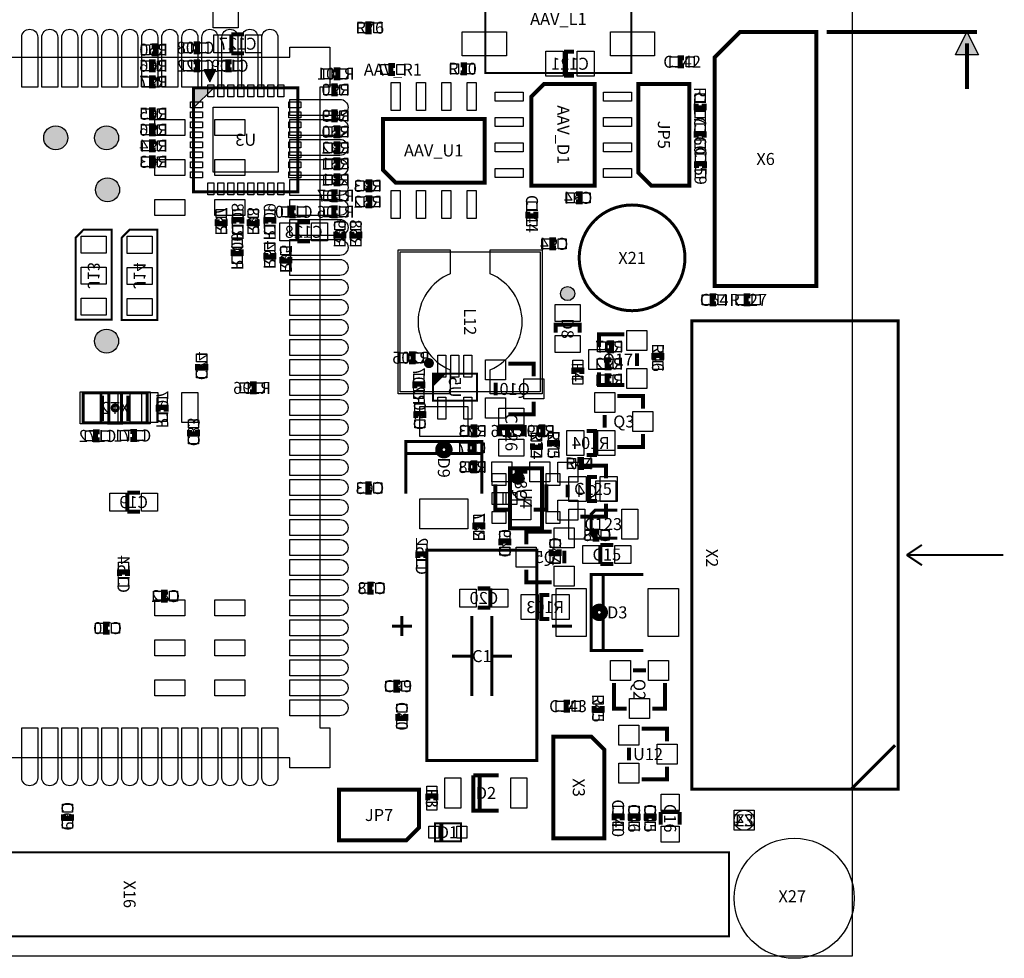
# Model space of a CAD drawing. Extents: x -200 to 107594, y -100 to 81750.
# Drawn here: x 58410 to 107594, y -100 to 46800 of the extents above; entities that cross this region are included whole.
import ezdxf
from ezdxf.enums import TextEntityAlignment as Align

# ---------------------------------------------------------------- set-up
doc = ezdxf.new("R2010")
doc.units = 0
doc.header["$MEASUREMENT"] = 0
for name, color, linetype in [('ASSEMBLY_OUTLINES_BTM', 244, 'CONTINUOUS'), ('ASSEMBLY_OUTLINES_TOP', 104, 'CONTINUOUS'), ('ASSEMBLY_REF_DES_BTM', 10, 'CONTINUOUS'), ('ASSEMBLY_REF_DES_TOP', 30, 'CONTINUOUS'), ('BOARD_OUTLINE', 10, 'CONTINUOUS'), ('MOUNTING_HOLES_LAYER_TOP', 104, 'CONTINUOUS'), ('PART_PADS_SMD_BTM', 50, 'CONTINUOUS'), ('PART_PADS_SMD_TOP', 170, 'CONTINUOUS')]:
    doc.layers.add(name, color=color, linetype=linetype)
doc.styles.add('ARIAL', font='arial.ttf')

msp = doc.modelspace()

# ---------------------------------------------------------------- hatches: boundary and pattern name
at = {"layer": 'ASSEMBLY_OUTLINES_BTM'}
for points in [[(67600, 44300), (67900, 43700), (68200, 44300)], [(67100, 43400), (67100, 42400), (68100, 43400)]]:
    msp.add_hatch(color=256, dxfattribs=at).paths.add_polyline_path(points, flags=0)
at = {"layer": 'ASSEMBLY_OUTLINES_TOP'}
msp.add_hatch(color=256, dxfattribs=at).paths.add_polyline_path([(105727.13, 46190), (106297.129, 45050), (105157.13, 45050)], flags=0)
h = msp.add_hatch(color=256, dxfattribs=at)
edge = h.paths.add_edge_path()
edge.add_arc((85779.744, 33114.164), 353.553, 0, 360)
h = msp.add_hatch(color=256, dxfattribs=at)
edge = h.paths.add_edge_path()
edge.add_arc((83304.974, 23878.657), 300, 0, 360)
at = {"layer": 'MOUNTING_HOLES_LAYER_TOP'}
h = msp.add_hatch(color=256, dxfattribs=at)
edge = h.paths.add_edge_path()
edge.add_arc((60210, 40900), 600, 0, 360)
h = msp.add_hatch(color=256, dxfattribs=at)
edge = h.paths.add_edge_path()
edge.add_arc((62750, 40900), 600, 0, 360)
h = msp.add_hatch(color=256, dxfattribs=at)
edge = h.paths.add_edge_path()
edge.add_arc((62800, 38300), 600, 0, 360)
h = msp.add_hatch(color=256, dxfattribs=at)
edge = h.paths.add_edge_path()
edge.add_arc((62750, 30740), 600, 0, 360)

# ---------------------------------------------------------------- linework, layer by layer
at = {"layer": 'ASSEMBLY_OUTLINES_BTM'}
for points, const_width in [([(68982.5, 45123.75), (68982.5, 46076.25)], 200), ([(68982.5, 46076.25), (69617.5, 46076.25)], 200), ([(65000, 45500), (65200, 45500), (65200, 45100), (65000, 45100)], 250), ([(67100, 45600), (67300, 45600), (67300, 45200), (67100, 45200)], 250), ([(86100, 45200), (85700, 45200), (85700, 44000), (86100, 44000)], 200), ([(65200, 44300), (65000, 44300), (65000, 44700), (65200, 44700)], 250), ([(67100, 44700), (67300, 44700), (67300, 44300), (67100, 44300)], 250), ([(69000, 44300), (68800, 44300), (68800, 44700), (69000, 44700)], 250), ([(69617.5, 45123.75), (68982.5, 45123.75)], 200), ([(74100, 44300), (74300, 44300), (74300, 43900), (74100, 43900)], 250), ([(65200, 43500), (65000, 43500), (65000, 43900), (65200, 43900)], 250), ([(74300, 43100), (74100, 43100), (74100, 43500), (74300, 43500)], 250), ([(65200, 41900), (65000, 41900), (65000, 42300), (65200, 42300)], 250), ([(74300, 41800), (74100, 41800), (74100, 42200), (74300, 42200)], 250), ([(65200, 41100), (65000, 41100), (65000, 41500), (65200, 41500)], 250), ([(74100, 41400), (74300, 41400), (74300, 41000), (74100, 41000)], 250), ([(65200, 40300), (65000, 40300), (65000, 40700), (65200, 40700)], 250), ([(74100, 40600), (74300, 40600), (74300, 40200), (74100, 40200)], 250), ([(65200, 39500), (65000, 39500), (65000, 39900), (65200, 39900)], 250), ([(74100, 39800), (74300, 39800), (74300, 39400), (74100, 39400)], 250), ([(74100, 39000), (74300, 39000), (74300, 38600), (74100, 38600)], 250), ([(75700, 38700), (75900, 38700), (75900, 38300), (75700, 38300)], 250), ([(74300, 37800), (74100, 37800), (74100, 38200), (74300, 38200)], 250), ([(75700, 37900), (75900, 37900), (75900, 37500), (75700, 37500)], 250), ([(86200, 38100), (86400, 38100), (86400, 37700), (86200, 37700)], 250), ([(72200, 37000), (72000, 37000), (72000, 37400), (72200, 37400)], 250), ([(74300, 37000), (74100, 37000), (74100, 37400), (74300, 37400)], 250), ([(68680, 36820), (68680, 36620), (68280, 36620), (68280, 36820)], 250), ([(69100, 36600), (69100, 36800), (69500, 36800), (69500, 36600)], 250), ([(70280, 36820), (70280, 36620), (69880, 36620), (69880, 36820)], 250), ([(70700, 36600), (70700, 36800), (71100, 36800), (71100, 36600)], 250), ([(72282.5, 35723.75), (72282.5, 36676.25)], 200), ([(72282.5, 36676.25), (72917.5, 36676.25)], 200), ([(74600, 36200), (74600, 36000), (74200, 36000), (74200, 36200)], 250), ([(75400, 36200), (75400, 36000), (75000, 36000), (75000, 36200)], 250), ([(85200, 35400), (85000, 35400), (85000, 35800), (85200, 35800)], 250), ([(69480, 35320), (69480, 35120), (69080, 35120), (69080, 35320)], 250), ([(72917.5, 35723.75), (72282.5, 35723.75)], 200), ([(71104.877, 35145.794), (71104.877, 34945.794), (70704.877, 34945.794), (70704.877, 35145.794)], 250), ([(71904.877, 34945.794), (71904.877, 34745.794), (71504.877, 34745.794), (71504.877, 34945.794)], 250), ([(87768.657, 30654.974), (87968.657, 30654.974), (87968.657, 30254.974), (87768.657, 30254.974)], 250), ([(77860, 30110), (78060, 30110), (78060, 29710), (77860, 29710)], 250), ([(67700, 29600), (67700, 29400), (67300, 29400), (67300, 29600)], 250), ([(84090, 28980), (84090, 29615), (82820, 29615)], 200), ([(87961.343, 29405.026), (87761.343, 29405.026), (87761.343, 29805.026), (87961.343, 29805.026)], 250), ([(79150, 29115), (79050, 29015)], 100), ([(79250, 29115), (79050, 28915)], 100), ([(79350, 29115), (79050, 28815)], 100), ([(79450, 29115), (79050, 28715)], 100), ([(79550, 29115), (79050, 28615)], 100), ([(79650, 29115), (79050, 28515)], 100), ([(87961.343, 28605.026), (87761.343, 28605.026), (87761.343, 29005.026), (87961.343, 29005.026)], 250), ([(69920, 28600), (70120, 28600), (70120, 28200), (69920, 28200)], 250), ([(78150, 28380), (78150, 28580), (78550, 28580), (78550, 28380)], 250), ([(82185, 28662.5), (82185, 28027.5)], 200), ([(62545, 26742.5), (62545, 28012.5)], 150), ([(63815, 26742.5), (63815, 28012.5)], 150), ([(65330, 27220), (65330, 27420), (65730, 27420), (65730, 27220)], 250), ([(82820, 27075), (84090, 27075), (84090, 27710)], 200), ([(78199.81, 26904.142), (78199.81, 27104.142), (78599.81, 27104.142), (78599.81, 26904.142)], 250), ([(80940, 26450), (81140, 26450), (81140, 26050), (80940, 26050)], 250), ([(82980, 26050), (82780, 26050), (82780, 26450), (82980, 26450)], 250), ([(84340, 26450), (84540, 26450), (84540, 26050), (84340, 26050)], 250), ([(62400, 25800), (62200, 25800), (62200, 26200), (62400, 26200)], 250), ([(63940, 26220), (64140, 26220), (64140, 25820), (63940, 25820)], 250), ([(67300, 26300), (67300, 26100), (66900, 26100), (66900, 26300)], 250), ([(86740, 25050), (87140, 25050), (87140, 26250), (86740, 26250)], 200), ([(80904.142, 25600.19), (81104.142, 25600.19), (81104.142, 25200.19), (80904.142, 25200.19)], 250), ([(80940, 24650), (81140, 24650), (81140, 24250), (80940, 24250)], 250), ([(87690, 23880), (87690, 24515), (86420, 24515)], 200), ([(83762.5, 24215), (83127.5, 24215)], 200), ([(76000, 23200), (75800, 23200), (75800, 23600), (76000, 23600)], 250), ([(82175, 23580), (82175, 22310), (82810, 22310)], 200), ([(84080, 22310), (84715, 22310), (84715, 23580)], 200), ([(85785, 23562.5), (85785, 22927.5)], 200), ([(63785.024, 22221.636), (63785.024, 23174.136)], 200), ([(63785.024, 23174.136), (64420.024, 23174.136)], 200), ([(86420, 21975), (87690, 21975), (87690, 22610)], 200), ([(64420.024, 22221.636), (63785.024, 22221.636)], 200), ([(81150, 21340), (81150, 21540), (81550, 21540), (81550, 21340)], 250), ([(84980, 21225), (83710, 21225), (83710, 20590)], 200), ([(87360, 20850), (87160, 20850), (87160, 21250), (87360, 21250)], 250), ([(82450, 20540), (82450, 20740), (82850, 20740), (82850, 20540)], 250), ([(78300, 19900), (78300, 20100), (78700, 20100), (78700, 19900)], 250), ([(85615, 19637.5), (85615, 20272.5)], 200), ([(63400, 19000), (63400, 19200), (63800, 19200), (63800, 19000)], 250), ([(83710, 19320), (83710, 18685), (84980, 18685)], 200), ([(76100, 18200), (75900, 18200), (75900, 18600), (76100, 18600)], 250), ([(65800, 17800), (65600, 17800), (65600, 18200), (65800, 18200)], 250), ([(81279.978, 18378.365), (81914.978, 18378.365)], 200), ([(81914.978, 18378.365), (81914.978, 17425.865)], 200), ([(84860, 18050), (84460, 18050), (84460, 16850), (84860, 16850)], 200), ([(81914.978, 17425.865), (81279.978, 17425.865)], 200), ([(62900, 16200), (62700, 16200), (62700, 16600), (62900, 16600)], 250)]:
    msp.add_lwpolyline(points, dxfattribs=dict(at, const_width=const_width))
for points in [[(67600, 44300), (67900, 43700), (68200, 44300)], [(67100, 43400), (67100, 42400), (68100, 43400)]]:
    msp.add_lwpolyline(points, close=True, dxfattribs=at)
for points, const_width in [([(67100, 38200), (67100, 43400), (72300, 43400), (72300, 38200)], 150), ([(61210, 35910), (61210, 31810), (62999, 31810), (62999, 36310), (61602, 36310)], 100), ([(63500, 35900), (63500, 31800), (65289, 31800), (65289, 36300), (63892, 36300)], 100), ([(79050, 27765), (79050, 29115), (81250, 29115), (81250, 27765)], 100), ([(61580, 26650), (61580, 28150), (64780, 28150), (64780, 26650)], 150), ([(62862.5, 26638), (62862.5, 28162), (63497.5, 28162), (63497.5, 26638)], 150)]:
    msp.add_lwpolyline(points, close=True, dxfattribs=dict(at, const_width=const_width))
for points, const_width in [([(78725, 29640, -1), (78975, 29640, -1)], 250), ([(63030, 27400, -1), (63330, 27400, -1)], 150)]:
    msp.add_lwpolyline(points, format="xyb", close=True, dxfattribs=dict(at, const_width=const_width))
at = {"layer": 'ASSEMBLY_OUTLINES_TOP'}
for points, const_width in [([(81670, 44140), (81670, 49540), (88970, 49540), (88970, 44140)], 100), ([(94400, 46190), (98210, 46190), (98210, 33490), (93130, 33490), (93130, 44920)], 200), ([(87137.5, 43590), (87137.5, 38510), (83962.5, 38510), (83962.5, 42955), (84597.5, 43590)], 200), ([(89320, 43590), (89320, 39145), (89955, 38510), (91860, 38510), (91860, 43590)], 200), ([(76550, 41837.5), (81630, 41837.5), (81630, 38662.5), (77185, 38662.5), (76550, 39297.5)], 200), ([(91990, 8351), (91990, 31751), (102290, 31751), (102290, 8351)], 150), ([(82904.974, 21378.657), (82904.974, 24378.657), (84504.974, 24378.657), (84504.974, 21378.657)], 200), ([(78740.29, 9790.78), (78740.29, 20290.78), (84240.29, 20290.78), (84240.29, 9790.78)], 150), ([(87610, 5890), (87610, 10335), (86975, 10970), (85070, 10970), (85070, 5890)], 200), ([(74360, 5790), (77725, 5790), (78360, 6425), (78360, 8330), (74360, 8330)], 200), ([(79150, 5750), (79150, 6650), (80450, 6650), (80450, 5750)], 100), ([(93836, 5200), (93836, 1000), (33834, 1000), (33834, 4000), (35034, 5200)], 100)]:
    msp.add_lwpolyline(points, close=True, dxfattribs=dict(at, const_width=const_width))
for points, const_width in [([(76000, 46600), (75800, 46600), (75800, 46200), (76000, 46200)], 250), ([(98720, 46190), (106237.13, 46190)], 200), ([(105727.13, 45620), (105727.13, 43340)], 200), ([(91600, 44900), (91400, 44900), (91400, 44500), (91600, 44500)], 250), ([(77150, 44510), (76950, 44510), (76950, 44110), (77150, 44110)], 250), ([(80430, 44150), (80630, 44150), (80630, 44550), (80430, 44550)], 250), ([(92200, 42600), (92200, 42400), (92600, 42400), (92600, 42600)], 250), ([(92600, 40900), (92600, 41100), (92200, 41100), (92200, 40900)], 250), ([(92620, 39390), (92620, 39590), (92220, 39590), (92220, 39390)], 250), ([(83800, 37200), (83800, 37000), (84200, 37000), (84200, 37200)], 250), ([(93200, 33000), (93000, 33000), (93000, 32600), (93200, 32600)], 250), ([(94900, 33000), (94700, 33000), (94700, 32600), (94900, 32600)], 250), ([(85179.744, 31164.164), (85179.744, 31564.164), (86379.744, 31564.164), (86379.744, 31164.164)], 200), ([(87340, 30450), (87340, 31085), (88610, 31085)], 200), ([(89245, 30132.5), (89245, 29497.5)], 200), ([(90490, 29820), (90490, 30020), (90090, 30020), (90090, 29820)], 250), ([(86489.744, 29094.164), (86489.744, 29294.164), (86089.744, 29294.164), (86089.744, 29094.164)], 250), ([(88610, 28545), (87340, 28545), (87340, 29180)], 200), ([(88270, 27995), (89540, 27995), (89540, 27360)], 200), ([(87635, 26407.5), (87635, 27042.5)], 200), ([(82369.744, 25984.164), (82369.744, 26384.164), (83569.744, 26384.164), (83569.744, 25984.164)], 200), ([(89540, 26090), (89540, 25455), (88270, 25455)], 200), ([(77700.256, 23115.836), (77700.256, 25715.836), (81500.256, 25715.836), (81500.256, 23115.836)], 150), ([(84020.256, 25635.836), (84020.256, 25435.836), (84420.256, 25435.836), (84420.256, 25635.836)], 250), ([(85279.744, 25464.164), (85279.744, 25664.164), (84879.744, 25664.164), (84879.744, 25464.164)], 250), ([(81500.256, 25115.836), (77700.256, 25115.836)], 150), ([(86271.343, 24424.974), (86471.343, 24424.974), (86471.343, 24824.974), (86271.343, 24824.974)], 250), ([(87248.657, 22755.026), (86848.657, 22755.026), (86848.657, 23955.026), (87248.657, 23955.026)], 200), ([(88258.657, 22295.026), (87158.657, 22295.026), (86958.657, 22095.026), (86958.657, 21095.026), (87158.657, 20895.026), (88258.657, 20895.026)], 150), ([(84954.974, 20328.657), (84954.974, 20128.657), (85354.974, 20128.657), (85354.974, 20328.657)], 250), ([(88056.157, 20551.276), (87421.157, 20551.276)], 200), ([(87421.157, 20551.276), (87421.157, 19598.776)], 200), ([(102718, 20051), (103480, 20559)], 100), ([(87421.157, 19598.776), (88056.157, 19598.776)], 200), ([(102718, 20051), (107544, 20051)], 100), ([(102718, 20051), (103480, 19543)], 100), ([(89561.343, 15284.974), (86961.343, 15284.974), (86961.343, 19084.974), (89561.343, 19084.974)], 150), ([(87561.343, 19084.974), (87561.343, 15284.974)], 150), ([(77000, 16500), (78000, 16500), (77500, 16500), (77500, 17000), (77500, 16000)], 150), ([(80000, 15000), (81000, 15000), (81000, 17000), (81000, 13500), (81000, 13000)], 150), ([(82000, 13000), (82000, 17000)], 150), ([(85000, 16500), (86000, 16500)], 150), ([(82000, 15000), (83000, 15000)], 150), ([(89052.474, 14283.657), (89687.474, 14283.657)], 200), ([(77400, 13700), (77200, 13700), (77200, 13300), (77400, 13300)], 250), ([(88734.974, 12378.657), (88099.974, 12378.657), (88099.974, 13648.657)], 200), ([(90639.974, 13648.657), (90639.974, 12378.657), (90004.974, 12378.657)], 200), ([(85900, 12700), (85700, 12700), (85700, 12300), (85900, 12300)], 250), ([(87100, 12500), (87100, 12300), (87500, 12300), (87500, 12500)], 250), ([(77300, 12100), (77300, 11900), (77700, 11900), (77700, 12100)], 250), ([(89480, 11375), (90750, 11375), (90750, 10740)], 200), ([(88845, 9787.5), (88845, 10422.5)], 200), ([(99940, 8351), (102140, 10551)], 150), ([(90750, 9470), (90750, 8835), (89480, 8835)], 200), ([(81065, 9045), (81065, 7275), (81382.5, 7275), (81382.5, 9045), (81065, 9045), (82335, 9045)], 200), ([(79200, 7800), (79200, 8000), (78800, 8000), (78800, 7800)], 250), ([(60600, 7100), (60600, 6900), (61000, 6900), (61000, 7100)], 250), ([(81382.5, 7275), (82335, 7275)], 200), ([(88500, 6800), (88500, 7000), (88100, 7000), (88100, 6800)], 250), ([(89300, 6800), (89300, 7000), (88900, 7000), (88900, 6800)], 250), ([(90100, 6800), (90100, 7000), (89700, 7000), (89700, 6800)], 250), ([(91376.25, 7217.5), (90423.75, 7217.5)], 200), ([(90423.75, 7217.5), (90423.75, 6582.5)], 200), ([(91376.25, 6582.5), (91376.25, 7217.5)], 200), ([(79860, 5750), (79430, 5750), (79430, 6650), (79850, 6650)], 100), ([(79960, 5750), (79530, 5750), (79530, 6650), (79950, 6650)], 100)]:
    msp.add_lwpolyline(points, dxfattribs=dict(at, const_width=const_width))
for points in [[(105727.13, 46190), (106297.129, 45050), (105157.13, 45050)], [(73910, 45420), (73909.999, 43419.998), (73410, 43420), (73410, 11420), (73909.999, 11420.002), (73910, 9420), (71909.998, 9420.001), (71910, 9920), (39910, 9920), (39910.002, 9420.001), (37910, 9420), (37910.001, 11420.002), (38410, 11420), (38410, 43420), (37910, 43420), (37910, 45420), (39910, 45420), (39910, 44920), (71910, 44920), (71909.998, 45419.999)], [(77410.256, 28205.836), (77410.256, 35205.836), (84410.256, 35205.836), (84410.256, 28205.836)]]:
    msp.add_lwpolyline(points, close=True, dxfattribs=at)
at = {"layer": 'ASSEMBLY_OUTLINES_TOP', "const_width": 150}
for points in [[(86358.615, 34900, -1), (91641.385, 34900, -1)], [(79239.696, 25315.836, -1), (79960.816, 25315.836, -1)], [(79317.416, 25315.836, -1), (79883.096, 25315.836, -1)], [(79376.646, 25315.836, -1), (79823.866, 25315.836, -1)], [(79458.836, 25315.836, -1), (79741.676, 25315.836, -1)], [(87000.783, 17184.974, -1), (87721.903, 17184.974, -1)], [(87078.503, 17184.974, -1), (87644.183, 17184.974, -1)], [(87137.733, 17184.974, -1), (87584.953, 17184.974, -1)], [(87219.923, 17184.974, -1), (87502.763, 17184.974, -1)]]:
    msp.add_lwpolyline(points, format="xyb", close=True, dxfattribs=at)
at = {"layer": 'ASSEMBLY_OUTLINES_TOP'}
for centre, radius in [((85779.744, 33114.164), 353.553), ((83304.974, 23878.657), 300), ((97100, 2900), 3000)]:
    msp.add_circle(centre, radius, dxfattribs=at)
at = {"layer": 'BOARD_OUTLINE'}
msp.add_lwpolyline([(0, 0), (0, 72000), (100000, 72000), (100000, 0)], close=True, dxfattribs=at)
at = {"layer": 'MOUNTING_HOLES_LAYER_TOP'}
for centre in [(60210, 40900), (62750, 40900), (62800, 38300), (62750, 30740)]:
    msp.add_circle(centre, 600, dxfattribs=at)
at = {"layer": 'PART_PADS_SMD_BTM'}
for points in [[(68075, 46400), (68075, 47250), (69325, 47250), (69325, 46400)], [(68106.25, 45150), (68106.25, 46050), (68906.25, 46050), (68906.25, 45150)], [(69693.75, 45150), (69693.75, 46050), (70493.75, 46050), (70493.75, 45150)], [(64500, 45050), (64500, 45550), (64900, 45550), (64900, 45050)], [(65300, 45050), (65300, 45550), (65700, 45550), (65700, 45050)], [(66600, 45150), (66600, 45650), (67000, 45650), (67000, 45150)], [(67400, 45150), (67400, 45650), (67800, 45650), (67800, 45150)], [(84700, 43975), (84700, 45225), (85550, 45225), (85550, 43975)], [(86250, 43975), (86250, 45225), (87100, 45225), (87100, 43975)], [(64500, 44250), (64500, 44750), (64900, 44750), (64900, 44250)], [(65300, 44250), (65300, 44750), (65700, 44750), (65700, 44250)], [(66600, 44250), (66600, 44750), (67000, 44750), (67000, 44250)], [(67400, 44250), (67400, 44750), (67800, 44750), (67800, 44250)], [(68300, 44250), (68300, 44750), (68700, 44750), (68700, 44250)], [(69100, 44250), (69100, 44750), (69500, 44750), (69500, 44250)], [(73600, 43850), (73600, 44350), (74000, 44350), (74000, 43850)], [(74400, 43850), (74400, 44350), (74800, 44350), (74800, 43850)], [(64500, 43450), (64500, 43950), (64900, 43950), (64900, 43450)], [(65300, 43450), (65300, 43950), (65700, 43950), (65700, 43450)], [(67800, 42950), (67800, 43550), (68100, 43550), (68100, 42950)], [(68300, 42950), (68300, 43550), (68600, 43550), (68600, 42950)], [(68800, 42950), (68800, 43550), (69100, 43550), (69100, 42950)], [(69300, 42950), (69300, 43550), (69600, 43550), (69600, 42950)], [(69800, 42950), (69800, 43550), (70100, 43550), (70100, 42950)], [(70300, 42950), (70300, 43550), (70600, 43550), (70600, 42950)], [(70800, 42950), (70800, 43550), (71100, 43550), (71100, 42950)], [(71300, 42950), (71300, 43550), (71600, 43550), (71600, 42950)], [(73600, 43050), (73600, 43550), (74000, 43550), (74000, 43050)], [(74400, 43050), (74400, 43550), (74800, 43550), (74800, 43050)], [(64500, 41850), (64500, 42350), (64900, 42350), (64900, 41850)], [(65300, 41850), (65300, 42350), (65700, 42350), (65700, 41850)], [(66950, 42400), (66950, 42700), (67550, 42700), (67550, 42400)], [(68075, 39175), (68075, 42425), (71325, 42425), (71325, 39175)], [(71850, 42400), (71850, 42700), (72450, 42700), (72450, 42400)], [(66950, 41900), (66950, 42200), (67550, 42200), (67550, 41900)], [(71850, 41900), (71850, 42200), (72450, 42200), (72450, 41900)], [(73600, 41750), (73600, 42250), (74000, 42250), (74000, 41750)], [(74400, 41750), (74400, 42250), (74800, 42250), (74800, 41750)], [(64500, 41050), (64500, 41550), (64900, 41550), (64900, 41050)], [(65300, 41050), (65300, 41550), (65700, 41550), (65700, 41050)], [(66950, 41400), (66950, 41700), (67550, 41700), (67550, 41400)], [(71850, 41400), (71850, 41700), (72450, 41700), (72450, 41400)], [(73600, 40950), (73600, 41450), (74000, 41450), (74000, 40950)], [(74400, 40950), (74400, 41450), (74800, 41450), (74800, 40950)], [(66950, 40900), (66950, 41200), (67550, 41200), (67550, 40900)], [(71850, 40900), (71850, 41200), (72450, 41200), (72450, 40900)], [(64500, 40250), (64500, 40750), (64900, 40750), (64900, 40250)], [(65300, 40250), (65300, 40750), (65700, 40750), (65700, 40250)], [(66950, 40400), (66950, 40700), (67550, 40700), (67550, 40400)], [(71850, 40400), (71850, 40700), (72450, 40700), (72450, 40400)], [(73600, 40150), (73600, 40650), (74000, 40650), (74000, 40150)], [(74400, 40150), (74400, 40650), (74800, 40650), (74800, 40150)], [(64500, 39450), (64500, 39950), (64900, 39950), (64900, 39450)], [(65300, 39450), (65300, 39950), (65700, 39950), (65700, 39450)], [(66950, 39900), (66950, 40200), (67550, 40200), (67550, 39900)], [(71850, 39900), (71850, 40200), (72450, 40200), (72450, 39900)], [(73600, 39350), (73600, 39850), (74000, 39850), (74000, 39350)], [(74400, 39350), (74400, 39850), (74800, 39850), (74800, 39350)], [(66950, 39400), (66950, 39700), (67550, 39700), (67550, 39400)], [(71850, 39400), (71850, 39700), (72450, 39700), (72450, 39400)], [(66950, 38900), (66950, 39200), (67550, 39200), (67550, 38900)], [(71850, 38900), (71850, 39200), (72450, 39200), (72450, 38900)], [(73600, 38550), (73600, 39050), (74000, 39050), (74000, 38550)], [(74400, 38550), (74400, 39050), (74800, 39050), (74800, 38550)], [(67800, 38050), (67800, 38650), (68100, 38650), (68100, 38050)], [(68300, 38050), (68300, 38650), (68600, 38650), (68600, 38050)], [(68800, 38050), (68800, 38650), (69100, 38650), (69100, 38050)], [(69300, 38050), (69300, 38650), (69600, 38650), (69600, 38050)], [(69800, 38050), (69800, 38650), (70100, 38650), (70100, 38050)], [(70300, 38050), (70300, 38650), (70600, 38650), (70600, 38050)], [(70800, 38050), (70800, 38650), (71100, 38650), (71100, 38050)], [(71300, 38050), (71300, 38650), (71600, 38650), (71600, 38050)], [(75200, 38250), (75200, 38750), (75600, 38750), (75600, 38250)], [(76000, 38250), (76000, 38750), (76400, 38750), (76400, 38250)], [(73600, 37750), (73600, 38250), (74000, 38250), (74000, 37750)], [(74400, 37750), (74400, 38250), (74800, 38250), (74800, 37750)], [(75200, 37450), (75200, 37950), (75600, 37950), (75600, 37450)], [(76000, 37450), (76000, 37950), (76400, 37950), (76400, 37450)], [(85700, 37650), (85700, 38150), (86100, 38150), (86100, 37650)], [(86500, 37650), (86500, 38150), (86900, 38150), (86900, 37650)], [(71500, 36950), (71500, 37450), (71900, 37450), (71900, 36950)], [(72300, 36950), (72300, 37450), (72700, 37450), (72700, 36950)], [(73600, 36950), (73600, 37450), (74000, 37450), (74000, 36950)], [(74400, 36950), (74400, 37450), (74800, 37450), (74800, 36950)], [(68230, 36920), (68230, 37320), (68730, 37320), (68730, 36920)], [(69050, 36900), (69050, 37300), (69550, 37300), (69550, 36900)], [(69830, 36920), (69830, 37320), (70330, 37320), (70330, 36920)], [(70650, 36900), (70650, 37300), (71150, 37300), (71150, 36900)], [(68230, 36120), (68230, 36520), (68730, 36520), (68730, 36120)], [(69050, 36100), (69050, 36500), (69550, 36500), (69550, 36100)], [(69830, 36120), (69830, 36520), (70330, 36520), (70330, 36120)], [(70650, 36100), (70650, 36500), (71150, 36500), (71150, 36100)], [(71406.25, 35750), (71406.25, 36650), (72206.25, 36650), (72206.25, 35750)], [(72993.75, 35750), (72993.75, 36650), (73793.75, 36650), (73793.75, 35750)], [(74150, 36300), (74150, 36700), (74650, 36700), (74650, 36300)], [(74950, 36300), (74950, 36700), (75450, 36700), (75450, 36300)], [(61485, 35135), (61485, 35985), (62735, 35985), (62735, 35135)], [(63775, 35125), (63775, 35975), (65025, 35975), (65025, 35125)], [(69030, 35420), (69030, 35820), (69530, 35820), (69530, 35420)], [(70654.877, 35245.794), (70654.877, 35645.794), (71154.877, 35645.794), (71154.877, 35245.794)], [(71454.877, 35045.794), (71454.877, 35445.794), (71954.877, 35445.794), (71954.877, 35045.794)], [(74150, 35500), (74150, 35900), (74650, 35900), (74650, 35500)], [(74950, 35500), (74950, 35900), (75450, 35900), (75450, 35500)], [(84500, 35350), (84500, 35850), (84900, 35850), (84900, 35350)], [(85300, 35350), (85300, 35850), (85700, 35850), (85700, 35350)], [(69030, 34620), (69030, 35020), (69530, 35020), (69530, 34620)], [(61485, 33585), (61485, 34435), (62735, 34435), (62735, 33585)], [(70654.877, 34445.794), (70654.877, 34845.794), (71154.877, 34845.794), (71154.877, 34445.794)], [(71454.877, 34245.794), (71454.877, 34645.794), (71954.877, 34645.794), (71954.877, 34245.794)], [(63775, 33575), (63775, 34425), (65025, 34425), (65025, 33575)], [(61485, 32035), (61485, 32885), (62735, 32885), (62735, 32035)], [(63775, 32025), (63775, 32875), (65025, 32875), (65025, 32025)], [(87268.657, 30204.974), (87268.657, 30704.974), (87668.657, 30704.974), (87668.657, 30204.974)], [(88068.657, 30204.974), (88068.657, 30704.974), (88468.657, 30704.974), (88468.657, 30204.974)], [(67250, 29700), (67250, 30100), (67750, 30100), (67750, 29700)], [(77360, 29660), (77360, 30160), (77760, 30160), (77760, 29660)], [(78160, 29660), (78160, 30160), (78560, 30160), (78560, 29660)], [(79300, 28940), (79300, 30040), (79700, 30040), (79700, 28940)], [(79950, 28940), (79950, 30040), (80350, 30040), (80350, 28940)], [(80600, 28940), (80600, 30040), (81000, 30040), (81000, 28940)], [(81685, 28797.5), (81685, 29797.5), (82685, 29797.5), (82685, 28797.5)], [(87261.343, 29355.026), (87261.343, 29855.026), (87661.343, 29855.026), (87661.343, 29355.026)], [(88061.343, 29355.026), (88061.343, 29855.026), (88461.343, 29855.026), (88461.343, 29355.026)], [(67250, 28900), (67250, 29300), (67750, 29300), (67750, 28900)], [(78100, 28680), (78100, 29080), (78600, 29080), (78600, 28680)], [(87261.343, 28555.026), (87261.343, 29055.026), (87661.343, 29055.026), (87661.343, 28555.026)], [(88061.343, 28555.026), (88061.343, 29055.026), (88461.343, 29055.026), (88461.343, 28555.026)], [(69420, 28150), (69420, 28650), (69820, 28650), (69820, 28150)], [(70220, 28150), (70220, 28650), (70620, 28650), (70620, 28150)], [(83590, 27850), (83590, 28850), (84590, 28850), (84590, 27850)], [(61430, 26600), (61430, 28200), (62430, 28200), (62430, 26600)], [(63930, 26600), (63930, 28200), (64930, 28200), (64930, 26600)], [(78100, 27880), (78100, 28280), (78600, 28280), (78600, 27880)], [(65280, 27520), (65280, 27920), (65780, 27920), (65780, 27520)], [(78149.81, 27204.142), (78149.81, 27604.142), (78649.81, 27604.142), (78649.81, 27204.142)], [(79300, 26840), (79300, 27940), (79700, 27940), (79700, 26840)], [(80600, 26840), (80600, 27940), (81000, 27940), (81000, 26840)], [(81685, 26897.5), (81685, 27897.5), (82685, 27897.5), (82685, 26897.5)], [(65280, 26720), (65280, 27120), (65780, 27120), (65780, 26720)], [(66850, 26400), (66850, 26800), (67350, 26800), (67350, 26400)], [(78149.81, 26404.142), (78149.81, 26804.142), (78649.81, 26804.142), (78649.81, 26404.142)], [(61700, 25750), (61700, 26250), (62100, 26250), (62100, 25750)], [(62500, 25750), (62500, 26250), (62900, 26250), (62900, 25750)], [(63440, 25770), (63440, 26270), (63840, 26270), (63840, 25770)], [(64240, 25770), (64240, 26270), (64640, 26270), (64640, 25770)], [(80440, 26000), (80440, 26500), (80840, 26500), (80840, 26000)], [(81240, 26000), (81240, 26500), (81640, 26500), (81640, 26000)], [(82280, 26000), (82280, 26500), (82680, 26500), (82680, 26000)], [(83080, 26000), (83080, 26500), (83480, 26500), (83480, 26000)], [(83840, 26000), (83840, 26500), (84240, 26500), (84240, 26000)], [(84640, 26000), (84640, 26500), (85040, 26500), (85040, 26000)], [(85740, 25025), (85740, 26275), (86590, 26275), (86590, 25025)], [(87290, 25025), (87290, 26275), (88140, 26275), (88140, 25025)], [(66850, 25600), (66850, 26000), (67350, 26000), (67350, 25600)], [(80404.142, 25150.19), (80404.142, 25650.19), (80804.142, 25650.19), (80804.142, 25150.19)], [(81204.142, 25150.19), (81204.142, 25650.19), (81604.142, 25650.19), (81604.142, 25150.19)], [(80440, 24200), (80440, 24700), (80840, 24700), (80840, 24200)], [(81240, 24200), (81240, 24700), (81640, 24700), (81640, 24200)], [(81997.5, 23715), (81997.5, 24715), (82997.5, 24715), (82997.5, 23715)], [(83897.5, 23715), (83897.5, 24715), (84897.5, 24715), (84897.5, 23715)], [(85285, 23697.5), (85285, 24697.5), (86285, 24697.5), (86285, 23697.5)], [(75300, 23150), (75300, 23650), (75700, 23650), (75700, 23150)], [(76100, 23150), (76100, 23650), (76500, 23650), (76500, 23150)], [(87190, 22750), (87190, 23750), (88190, 23750), (88190, 22750)], [(62908.774, 22247.886), (62908.774, 23147.886), (63708.774, 23147.886), (63708.774, 22247.886)], [(64496.274, 22247.886), (64496.274, 23147.886), (65296.274, 23147.886), (65296.274, 22247.886)], [(82950, 21810), (82950, 22810), (83950, 22810), (83950, 21810)], [(85285, 21797.5), (85285, 22797.5), (86285, 22797.5), (86285, 21797.5)], [(81100, 21640), (81100, 22040), (81600, 22040), (81600, 21640)], [(81100, 20840), (81100, 21240), (81600, 21240), (81600, 20840)], [(82400, 20840), (82400, 21240), (82900, 21240), (82900, 20840)], [(85115, 20402.5), (85115, 21402.5), (86115, 21402.5), (86115, 20402.5)], [(86660, 20800), (86660, 21300), (87060, 21300), (87060, 20800)], [(87460, 20800), (87460, 21300), (87860, 21300), (87860, 20800)], [(78250, 20200), (78250, 20600), (78750, 20600), (78750, 20200)], [(82400, 20040), (82400, 20440), (82900, 20440), (82900, 20040)], [(83210, 19450), (83210, 20450), (84210, 20450), (84210, 19450)], [(63350, 19300), (63350, 19700), (63850, 19700), (63850, 19300)], [(78250, 19400), (78250, 19800), (78750, 19800), (78750, 19400)], [(85115, 18502.5), (85115, 19502.5), (86115, 19502.5), (86115, 18502.5)], [(63350, 18500), (63350, 18900), (63850, 18900), (63850, 18500)], [(65100, 17750), (65100, 18250), (65500, 18250), (65500, 17750)], [(65900, 17750), (65900, 18250), (66300, 18250), (66300, 17750)], [(75400, 18150), (75400, 18650), (75800, 18650), (75800, 18150)], [(76200, 18150), (76200, 18650), (76600, 18650), (76600, 18150)], [(80403.728, 17452.115), (80403.728, 18352.115), (81203.728, 18352.115), (81203.728, 17452.115)], [(81991.228, 17452.115), (81991.228, 18352.115), (82791.228, 18352.115), (82791.228, 17452.115)], [(83460, 16825), (83460, 18075), (84310, 18075), (84310, 16825)], [(85010, 16825), (85010, 18075), (85860, 18075), (85860, 16825)], [(62200, 16150), (62200, 16650), (62600, 16650), (62600, 16150)], [(63000, 16150), (63000, 16650), (63400, 16650), (63400, 16150)]]:
    msp.add_lwpolyline(points, close=True, dxfattribs=at)
msp.add_circle((94600, 6800), 500, dxfattribs=at)
at = {"layer": 'PART_PADS_SMD_TOP'}
for points in [[(59310, 43420), (58510, 43420), (58510, 45920, -1), (59310, 45920)], [(60310, 43420), (59510, 43420), (59510, 45920, -1), (60310, 45920)], [(61310, 43420), (60510, 43420), (60510, 45920, -1), (61310, 45920)], [(62310, 43420), (61510, 43420), (61510, 45920, -1), (62310, 45920)], [(63310, 43420), (62510, 43420), (62510, 45920, -1), (63310, 45920)], [(64310, 43420), (63510, 43420), (63510, 45920, -1), (64310, 45920)], [(65310, 43420), (64510, 43420), (64510, 45920, -1), (65310, 45920)], [(66310, 43420), (65510, 43420), (65510, 45920, -1), (66310, 45920)], [(67310, 43420), (66510, 43420), (66510, 45920, -1), (67310, 45920)], [(68310, 43420), (67510, 43420), (67510, 45920, -1), (68310, 45920)], [(69310, 43420), (68510, 43420), (68510, 45920, -1), (69310, 45920)], [(70310, 43420), (69510, 43420), (69510, 45920, -1), (70310, 45920)], [(71310, 43420), (70510, 43420), (70510, 45920, -1), (71310, 45920)], [(71910, 42020), (71910, 42820), (74410, 42820, -1), (74410, 42020)], [(71910, 41020), (71910, 41820), (74410, 41820, -1), (74410, 41020)], [(71910, 40020), (71910, 40820), (74410, 40820, -1), (74410, 40020)], [(71910, 39020), (71910, 39820), (74410, 39820, -1), (74410, 39020)], [(71910, 38020), (71910, 38820), (74410, 38820, -1), (74410, 38020)], [(71910, 37020), (71910, 37820), (74410, 37820, -1), (74410, 37020)], [(71910, 36020), (71910, 36820), (74410, 36820, -1), (74410, 36020)], [(71910, 35020), (71910, 35820), (74410, 35820, -1), (74410, 35020)], [(79910.256, 35305.836), (79910.256, 34105.837, 0.666666774), (79910.256, 29305.835), (79910.256, 28105.836), (77310.256, 28105.836), (77310.256, 35305.836)], [(81910.256, 28105.836), (81910.256, 29305.835, 0.666666774), (81910.256, 34105.837), (81910.256, 35305.836), (84510.256, 35305.836), (84510.256, 28105.836)], [(71910, 34020), (71910, 34820), (74410, 34820, -1), (74410, 34020)], [(71910, 33020), (71910, 33820), (74410, 33820, -1), (74410, 33020)], [(71910, 32020), (71910, 32820), (74410, 32820, -1), (74410, 32020)], [(71910, 31020), (71910, 31820), (74410, 31820, -1), (74410, 31020)], [(71910, 30020), (71910, 30820), (74410, 30820, -1), (74410, 30020)], [(71910, 29020), (71910, 29820), (74410, 29820, -1), (74410, 29020)], [(71910, 28020), (71910, 28820), (74410, 28820, -1), (74410, 28020)], [(71910, 27020), (71910, 27820), (74410, 27820, -1), (74410, 27020)], [(71910, 26020), (71910, 26820), (74410, 26820, -1), (74410, 26020)], [(71910, 25020), (71910, 25820), (74410, 25820, -1), (74410, 25020)], [(71910, 24020), (71910, 24820), (74410, 24820, -1), (74410, 24020)], [(71910, 23020), (71910, 23820), (74410, 23820, -1), (74410, 23020)], [(71910, 22020), (71910, 22820), (74410, 22820, -1), (74410, 22020)], [(71910, 21020), (71910, 21820), (74410, 21820, -1), (74410, 21020)], [(71910, 20020), (71910, 20820), (74410, 20820, -1), (74410, 20020)], [(71910, 19020), (71910, 19820), (74410, 19820, -1), (74410, 19020)], [(71910, 18020), (71910, 18820), (74410, 18820, -1), (74410, 18020)], [(71910, 17020), (71910, 17820), (74410, 17820, -1), (74410, 17020)], [(71910, 16020), (71910, 16820), (74410, 16820, -1), (74410, 16020)], [(71910, 15020), (71910, 15820), (74410, 15820, -1), (74410, 15020)], [(71910, 14020), (71910, 14820), (74410, 14820, -1), (74410, 14020)], [(71910, 13020), (71910, 13820), (74410, 13820, -1), (74410, 13020)], [(71910, 12020), (71910, 12820), (74410, 12820, -1), (74410, 12020)], [(58510, 11420), (59310, 11420), (59310, 8920, -1), (58510, 8920)], [(59510, 11420), (60310, 11420), (60310, 8920, -1), (59510, 8920)], [(60510, 11420), (61310, 11420), (61310, 8920, -1), (60510, 8920)], [(61510, 11420), (62310, 11420), (62310, 8920, -1), (61510, 8920)], [(62510, 11420), (63310, 11420), (63310, 8920, -1), (62510, 8920)], [(63510, 11420), (64310, 11420), (64310, 8920, -1), (63510, 8920)], [(64510, 11420), (65310, 11420), (65310, 8920, -1), (64510, 8920)], [(65510, 11420), (66310, 11420), (66310, 8920, -1), (65510, 8920)], [(66510, 11420), (67310, 11420), (67310, 8920, -1), (66510, 8920)], [(67510, 11420), (68310, 11420), (68310, 8920, -1), (67510, 8920)], [(68510, 11420), (69310, 11420), (69310, 8920, -1), (68510, 8920)], [(69510, 11420), (70310, 11420), (70310, 8920, -1), (69510, 8920)], [(70510, 11420), (71310, 11420), (71310, 8920, -1), (70510, 8920)]]:
    msp.add_lwpolyline(points, format="xyb", close=True, dxfattribs=at)
for points in [[(75300, 46150), (75300, 46650), (75700, 46650), (75700, 46150)], [(76100, 46150), (76100, 46650), (76500, 46650), (76500, 46150)], [(80520, 44990), (80520, 46190), (82720, 46190), (82720, 44990)], [(87920, 44990), (87920, 46190), (90120, 46190), (90120, 44990)], [(90900, 44450), (90900, 44950), (91300, 44950), (91300, 44450)], [(91700, 44450), (91700, 44950), (92100, 44950), (92100, 44450)], [(76450, 44060), (76450, 44560), (76850, 44560), (76850, 44060)], [(77250, 44060), (77250, 44560), (77650, 44560), (77650, 44060)], [(79930, 44100), (79930, 44600), (80330, 44600), (80330, 44100)], [(80730, 44100), (80730, 44600), (81130, 44600), (81130, 44100)], [(76960, 42265.5), (76960, 43665.5), (77410, 43665.5), (77410, 42265.5)], [(78230, 42265.5), (78230, 43665.5), (78680, 43665.5), (78680, 42265.5)], [(79500, 42265.5), (79500, 43665.5), (79950, 43665.5), (79950, 42265.5)], [(80770, 42265.5), (80770, 43665.5), (81220, 43665.5), (81220, 42265.5)], [(82165.5, 42730), (82165.5, 43180), (83565.5, 43180), (83565.5, 42730)], [(87565.5, 42730), (87565.5, 43180), (88965.5, 43180), (88965.5, 42730)], [(92150, 42700), (92150, 43100), (92650, 43100), (92650, 42700)], [(92150, 41900), (92150, 42300), (92650, 42300), (92650, 41900)], [(65160, 41020), (65160, 41820), (66660, 41820), (66660, 41020)], [(68160, 41020), (68160, 41820), (69660, 41820), (69660, 41020)], [(82165.5, 41460), (82165.5, 41910), (83565.5, 41910), (83565.5, 41460)], [(87565.5, 41460), (87565.5, 41910), (88965.5, 41910), (88965.5, 41460)], [(92150, 41200), (92150, 41600), (92650, 41600), (92650, 41200)], [(82165.5, 40190), (82165.5, 40640), (83565.5, 40640), (83565.5, 40190)], [(87565.5, 40190), (87565.5, 40640), (88965.5, 40640), (88965.5, 40190)], [(92150, 40400), (92150, 40800), (92650, 40800), (92650, 40400)], [(92170, 39690), (92170, 40090), (92670, 40090), (92670, 39690)], [(65160, 39020), (65160, 39820), (66660, 39820), (66660, 39020)], [(68160, 39020), (68160, 39820), (69660, 39820), (69660, 39020)], [(82165.5, 38920), (82165.5, 39370), (83565.5, 39370), (83565.5, 38920)], [(87565.5, 38920), (87565.5, 39370), (88965.5, 39370), (88965.5, 38920)], [(92170, 38890), (92170, 39290), (92670, 39290), (92670, 38890)], [(76960, 36865.5), (76960, 38265.5), (77410, 38265.5), (77410, 36865.5)], [(78230, 36865.5), (78230, 38265.5), (78680, 38265.5), (78680, 36865.5)], [(79500, 36865.5), (79500, 38265.5), (79950, 38265.5), (79950, 36865.5)], [(80770, 36865.5), (80770, 38265.5), (81220, 38265.5), (81220, 36865.5)], [(65160, 37020), (65160, 37820), (66660, 37820), (66660, 37020)], [(68160, 37020), (68160, 37820), (69660, 37820), (69660, 37020)], [(83750, 37300), (83750, 37700), (84250, 37700), (84250, 37300)], [(83750, 36500), (83750, 36900), (84250, 36900), (84250, 36500)], [(92500, 32550), (92500, 33050), (92900, 33050), (92900, 32550)], [(93300, 32550), (93300, 33050), (93700, 33050), (93700, 32550)], [(94200, 32550), (94200, 33050), (94600, 33050), (94600, 32550)], [(95000, 32550), (95000, 33050), (95400, 33050), (95400, 32550)], [(85154.744, 31714.164), (85154.744, 32564.164), (86404.744, 32564.164), (86404.744, 31714.164)], [(85154.744, 30164.164), (85154.744, 31014.164), (86404.744, 31014.164), (86404.744, 30164.164)], [(88745, 30267.5), (88745, 31267.5), (89745, 31267.5), (89745, 30267.5)], [(90040, 30120), (90040, 30520), (90540, 30520), (90540, 30120)], [(86840, 29320), (86840, 30320), (87840, 30320), (87840, 29320)], [(86039.744, 29394.164), (86039.744, 29794.164), (86539.744, 29794.164), (86539.744, 29394.164)], [(90040, 29320), (90040, 29720), (90540, 29720), (90540, 29320)], [(88745, 28367.5), (88745, 29367.5), (89745, 29367.5), (89745, 28367.5)], [(86039.744, 28594.164), (86039.744, 28994.164), (86539.744, 28994.164), (86539.744, 28594.164)], [(62510, 26670), (62510, 28170), (63310, 28170), (63310, 26670)], [(64510, 26670), (64510, 28170), (65310, 28170), (65310, 26670)], [(66510, 26670), (66510, 28170), (67310, 28170), (67310, 26670)], [(87135, 27172.5), (87135, 28172.5), (88135, 28172.5), (88135, 27172.5)], [(78400.256, 25971.836), (78400.256, 27471.836), (80800.256, 27471.836), (80800.256, 25971.836)], [(82344.744, 26534.164), (82344.744, 27384.164), (83594.744, 27384.164), (83594.744, 26534.164)], [(89040, 26220), (89040, 27220), (90040, 27220), (90040, 26220)], [(83970.256, 25735.836), (83970.256, 26135.836), (84470.256, 26135.836), (84470.256, 25735.836)], [(84829.744, 25764.164), (84829.744, 26164.164), (85329.744, 26164.164), (85329.744, 25764.164)], [(87135, 25272.5), (87135, 26272.5), (88135, 26272.5), (88135, 25272.5)], [(82344.744, 24984.164), (82344.744, 25834.164), (83594.744, 25834.164), (83594.744, 24984.164)], [(83970.256, 24935.836), (83970.256, 25335.836), (84470.256, 25335.836), (84470.256, 24935.836)], [(84829.744, 24964.164), (84829.744, 25364.164), (85329.744, 25364.164), (85329.744, 24964.164)], [(85771.343, 24374.974), (85771.343, 24874.974), (86171.343, 24874.974), (86171.343, 24374.974)], [(86571.343, 24374.974), (86571.343, 24874.974), (86971.343, 24874.974), (86971.343, 24374.974)], [(82014.974, 23528.657), (82014.974, 24128.657), (82694.974, 24128.657), (82694.974, 23528.657)], [(84714.974, 23528.657), (84714.974, 24128.657), (85394.974, 24128.657), (85394.974, 23528.657)], [(85848.657, 22730.026), (85848.657, 23980.026), (86698.657, 23980.026), (86698.657, 22730.026)], [(87398.657, 22730.026), (87398.657, 23980.026), (88248.657, 23980.026), (88248.657, 22730.026)], [(82014.974, 22578.657), (82014.974, 23178.657), (82694.974, 23178.657), (82694.974, 22578.657)], [(82564.974, 22578.657), (82564.974, 23178.657), (83244.974, 23178.657), (83244.974, 22578.657)], [(78400.256, 21365.836), (78400.256, 22865.836), (80800.256, 22865.836), (80800.256, 21365.836)], [(82014.974, 21628.657), (82014.974, 22228.657), (82694.974, 22228.657), (82694.974, 21628.657)], [(84714.974, 21628.657), (84714.974, 22228.657), (85394.974, 22228.657), (85394.974, 21628.657)], [(85833.657, 20845.026), (85833.657, 22345.026), (86633.657, 22345.026), (86633.657, 20845.026)], [(88483.657, 20845.026), (88483.657, 22345.026), (89283.657, 22345.026), (89283.657, 20845.026)], [(84904.974, 20428.657), (84904.974, 20828.657), (85404.974, 20828.657), (85404.974, 20428.657)], [(86544.907, 19625.026), (86544.907, 20525.026), (87344.907, 20525.026), (87344.907, 19625.026)], [(88132.407, 19625.026), (88132.407, 20525.026), (88932.407, 20525.026), (88932.407, 19625.026)], [(84904.974, 19628.657), (84904.974, 20028.657), (85404.974, 20028.657), (85404.974, 19628.657)], [(85205.343, 15984.974), (85205.343, 18384.974), (86705.343, 18384.974), (86705.343, 15984.974)], [(89811.343, 15984.974), (89811.343, 18384.974), (91311.343, 18384.974), (91311.343, 15984.974)], [(65160, 17020), (65160, 17820), (66660, 17820), (66660, 17020)], [(68160, 17020), (68160, 17820), (69660, 17820), (69660, 17020)], [(65160, 15020), (65160, 15820), (66660, 15820), (66660, 15020)], [(68160, 15020), (68160, 15820), (69660, 15820), (69660, 15020)], [(87917.474, 13783.657), (87917.474, 14783.657), (88917.474, 14783.657), (88917.474, 13783.657)], [(89817.474, 13783.657), (89817.474, 14783.657), (90817.474, 14783.657), (90817.474, 13783.657)], [(65160, 13020), (65160, 13820), (66660, 13820), (66660, 13020)], [(68160, 13020), (68160, 13820), (69660, 13820), (69660, 13020)], [(76700, 13250), (76700, 13750), (77100, 13750), (77100, 13250)], [(77500, 13250), (77500, 13750), (77900, 13750), (77900, 13250)], [(87050, 12600), (87050, 13000), (87550, 13000), (87550, 12600)], [(88864.974, 11878.657), (88864.974, 12878.657), (89864.974, 12878.657), (89864.974, 11878.657)], [(77250, 12200), (77250, 12600), (77750, 12600), (77750, 12200)], [(85200, 12250), (85200, 12750), (85600, 12750), (85600, 12250)], [(86000, 12250), (86000, 12750), (86400, 12750), (86400, 12250)], [(87050, 11800), (87050, 12200), (87550, 12200), (87550, 11800)], [(77250, 11400), (77250, 11800), (77750, 11800), (77750, 11400)], [(88345, 10552.5), (88345, 11552.5), (89345, 11552.5), (89345, 10552.5)], [(90250, 9600), (90250, 10600), (91250, 10600), (91250, 9600)], [(88345, 8652.5), (88345, 9652.5), (89345, 9652.5), (89345, 8652.5)], [(79650, 7410), (79650, 8910), (80450, 8910), (80450, 7410)], [(82950, 7410), (82950, 8910), (83750, 8910), (83750, 7410)], [(78750, 8100), (78750, 8500), (79250, 8500), (79250, 8100)], [(90450, 7293.75), (90450, 8093.75), (91350, 8093.75), (91350, 7293.75)], [(60550, 7200), (60550, 7600), (61050, 7600), (61050, 7200)], [(78750, 7300), (78750, 7700), (79250, 7700), (79250, 7300)], [(88050, 7100), (88050, 7500), (88550, 7500), (88550, 7100)], [(88850, 7100), (88850, 7500), (89350, 7500), (89350, 7100)], [(89650, 7100), (89650, 7500), (90150, 7500), (90150, 7100)], [(94100, 6300), (94100, 7300), (95100, 7300), (95100, 6300)], [(60550, 6400), (60550, 6800), (61050, 6800), (61050, 6400)], [(78850, 5900), (78850, 6500), (79350, 6500), (79350, 5900)], [(80250, 5900), (80250, 6500), (80750, 6500), (80750, 5900)], [(88050, 6300), (88050, 6700), (88550, 6700), (88550, 6300)], [(88850, 6300), (88850, 6700), (89350, 6700), (89350, 6300)], [(89650, 6300), (89650, 6700), (90150, 6700), (90150, 6300)], [(90450, 5706.25), (90450, 6506.25), (91350, 6506.25), (91350, 5706.25)]]:
    msp.add_lwpolyline(points, close=True, dxfattribs=at)

# ---------------------------------------------------------------- texts
at = {"layer": 'ASSEMBLY_REF_DES_BTM', "style": 'ARIAL', "text_generation_flag": 2}
for s, p in [('C127', (69300, 45600)), ('R50', (65100, 45300)), ('C108', (67200, 45400)), ('R66', (65100, 44500)), ('C122', (67200, 44500)), ('C109', (68900, 44500)), ('C121', (85900, 44600)), ('R101', (74200, 44100)), ('R97', (65100, 43700)), ('R90', (74200, 43300)), ('R65', (65100, 42100)), ('R89', (74200, 42000)), ('R96', (65100, 41300)), ('R60', (74200, 41200)), ('U3', (69700, 40800)), ('R94', (65100, 40500)), ('R92', (74200, 40400)), ('R63', (65100, 39700)), ('R61', (74200, 39600)), ('R91', (74200, 38800)), ('R93', (75800, 38500)), ('R107', (74200, 38000)), ('R62', (75800, 37700)), ('C84', (86300, 37900)), ('C110', (72100, 37200)), ('R106', (74200, 37200)), ('C128', (72600, 36200)), ('C94', (85100, 35600)), ('R47', (87868.657, 30454.974)), ('R205', (77960, 29910)), ('R22', (87861.343, 29605.026)), ('R21', (87861.343, 28805.026)), ('R196', (70020, 28400)), ('Q10', (83137.5, 28347.5)), ('XT2', (63180, 27400)), ('R23', (81040, 26250)), ('R206', (82880, 26250)), ('R49', (84440, 26250)), ('C172', (62300, 26000)), ('C171', (64040, 26020)), ('C47', (81004.142, 25400.19)), ('R104', (86940, 25650)), ('R48', (81040, 24450)), ('C63', (75900, 23400)), ('Q4', (86737.5, 23247.5)), ('C19', (64102.524, 22697.886)), ('C48', (87260, 21050)), ('Q5', (84662.5, 19952.5)), ('C78', (76000, 18400)), ('C82', (65700, 18000)), ('C20', (81597.478, 17902.115)), ('R103', (84660, 17450)), ('C70', (62800, 16400)), ('Z4', (94600, 6800))]:
    msp.add_text(s, height=600, dxfattribs=at).set_placement(p, align=Align.MIDDLE_CENTER)
for s, p in [('R67', (68480, 36720)), ('R108', (69300, 36700)), ('R98', (70080, 36720)), ('R109', (70900, 36700)), ('R99', (74400, 36100)), ('R68', (75200, 36100)), ('R100', (69280, 35220)), ('R64', (70904.877, 35045.794)), ('R95', (71704.877, 34845.794)), ('J13', (62110, 34010)), ('J14', (64400, 34000)), ('C74', (67500, 29500)), ('R207', (78350, 28480)), ('U5', (80150, 28440)), ('R197', (65530, 27320)), ('C50', (78399.81, 27004.142)), ('C83', (67100, 26200)), ('Q8', (83447.5, 23262.5)), ('R87', (81350, 21440)), ('C49', (82650, 20640)), ('C152', (78500, 20000)), ('C154', (63600, 19100))]:
    msp.add_text(s, height=600, rotation=270, dxfattribs=at).set_placement(p, align=Align.MIDDLE_CENTER)
at = {"layer": 'ASSEMBLY_REF_DES_TOP', "style": 'ARIAL'}
for s, p in [('AAV_L1', (85320, 46840)), ('R76', (75900, 46400)), ('C142', (91500, 44700)), ('AAV_R1', (77050, 44310)), ('R10', (80530, 44350)), ('AAV_U1', (79090, 40265.5)), ('X6', (95670, 39840)), ('X21', (89000, 34900)), ('C64', (93100, 32800)), ('R127', (94800, 32800)), ('Q17', (88292.5, 29817.5)), ('Q3', (88587.5, 26722.5)), ('R44', (86371.343, 24624.974)), ('C125', (87048.657, 23355.026)), ('C123', (87558.657, 21595.026)), ('C15', (87738.657, 20075.026)), ('D3', (88258.343, 17184.974)), ('C1', (81500, 15000)), ('C99', (77300, 13500)), ('C143', (85800, 12500)), ('U12', (89797.5, 10102.5)), ('D2', (81700, 8160)), ('JP7', (76360, 7060)), ('Z3', (94600, 6800)), ('D1', (79800, 6200)), ('X27', (97000, 3000))]:
    msp.add_text(s, height=600, dxfattribs=at).set_placement(p, align=Align.MIDDLE_CENTER)
for s, p in [('R117', (92400, 42500)), ('AAV_D1', (85565.5, 41050)), ('C160', (92400, 41000)), ('JP5', (90590, 41050)), ('C159', (92420, 39490)), ('C144', (84000, 37100)), ('L12', (80910.256, 31705.836)), ('D8', (85779.744, 31364.164)), ('R46', (90290, 29920)), ('R4', (86289.744, 29194.164)), ('C126', (82969.744, 26184.164)), ('R74', (84220.256, 25535.836)), ('R75', (85079.744, 25564.164)), ('D9', (79600.256, 24418.836)), ('U4', (83704.974, 22878.657)), ('C44', (85154.974, 20228.657)), ('X2', (92990, 19901)), ('Q2', (89367.474, 13331.157)), ('R45', (87300, 12400)), ('C80', (77500, 12000)), ('X3', (86340, 8430)), ('R3', (79000, 7900)), ('C69', (60800, 7000)), ('C140', (88300, 6900)), ('C46', (89100, 6900)), ('C45', (89900, 6900)), ('C16', (90900, 6900)), ('X16', (63900, 3100))]:
    msp.add_text(s, height=600, rotation=270, dxfattribs=at).set_placement(p, align=Align.MIDDLE_CENTER)

doc.saveas('drawing.dxf')
